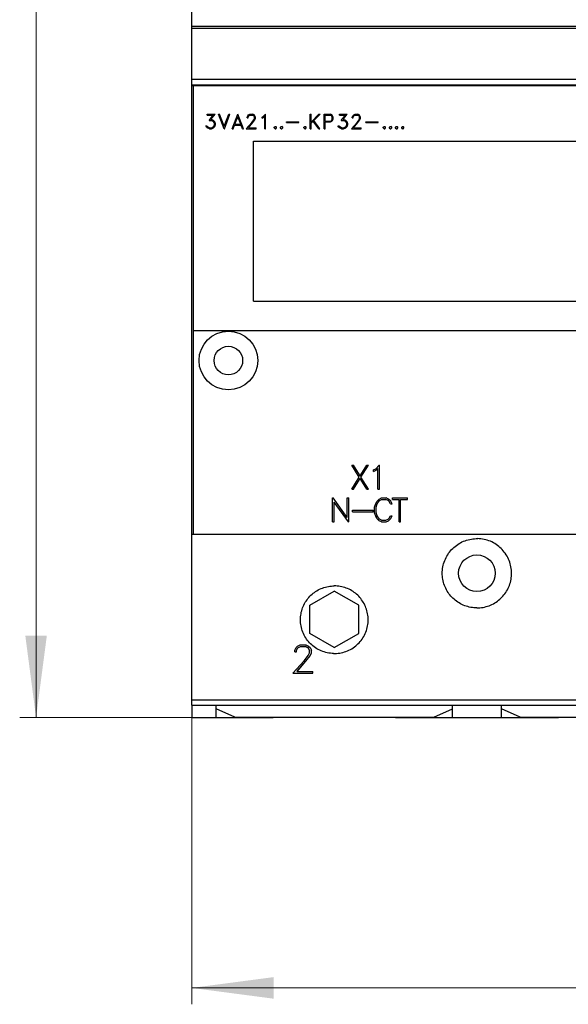
# Model space of a CAD drawing. Extents: x 0 to 1189, y 0 to 841.
# Drawn here: x 267 to 334, y 405 to 526 of the extents above; entities that cross this region are included whole.
import ezdxf

# ---------------------------------------------------------------- set-up
doc = ezdxf.new("R2010")
doc.units = 0
doc.header["$LTSCALE"] = 5
doc.header["$MEASUREMENT"] = 0
doc.layers.add('10000_FRONT', color=7, linetype='CONTINUOUS')
doc.layers.add('10100_FRONT_DIM', color=7, linetype='CONTINUOUS')

msp = doc.modelspace()

# ---------------------------------------------------------------- linework, layer by layer
at = {"layer": '10000_FRONT', "color": 7, "linetype": 'Continuous', "lineweight": 25}
for p, q in [((288.246973, 517.555556), (288.246973, 598.555559)), ((288.246973, 524.797643), (393.246973, 524.797643)), ((288.246973, 524.588847), (393.246973, 524.588847)), ((288.246973, 518.299194), (393.246973, 518.299194)), ((288.246973, 517.622502), (393.246973, 517.622502)), ((288.246973, 517.555556), (393.246973, 517.555556)), ((288.251974, 441.500124), (288.251974, 517.555556)), ((288.446974, 462.495958), (288.446974, 517.555556)), ((290.146631, 514.003555), (291.115911, 514.003555)), ((290.146631, 513.885956), (290.146631, 514.003555)), ((290.146631, 513.885956), (290.885076, 513.885956)), ((290.37517, 513.22603), (290.885076, 513.885956)), ((290.599112, 513.346256), (291.115911, 514.003555)), ((292.22666, 512.239555), (291.552526, 514.003555)), ((291.552526, 514.003555), (291.675409, 514.003555)), ((292.239294, 512.554294), (291.675409, 514.003555)), ((292.239294, 512.554294), (292.804323, 514.003555)), ((292.251924, 512.239555), (292.926058, 514.003555)), ((292.804323, 514.003555), (292.926058, 514.003555)), ((293.214529, 512.239555), (293.888662, 514.003555)), ((293.54413, 512.777157), (293.901293, 513.694593)), ((293.888662, 514.003555), (293.913927, 514.003555)), ((294.258459, 512.777157), (293.901293, 513.694593)), ((294.58806, 512.239555), (293.913927, 514.003555)), ((295.051088, 513.662044), (295.134928, 513.834244)), ((295.051088, 513.556255), (295.051088, 513.662044)), ((295.051088, 513.556255), (295.170526, 513.556255)), ((295.134928, 513.834244), (295.222208, 513.919819)), ((295.170526, 513.652857), (295.248621, 513.807732)), ((295.170526, 513.556255), (295.170526, 513.652857)), ((295.222208, 513.919819), (295.394472, 514.003555)), ((295.248621, 513.807732), (295.403662, 513.885956)), ((295.394472, 514.003555), (295.733263, 514.003555)), ((295.403662, 513.885956), (295.722925, 513.885956)), ((295.879114, 513.807995), (295.722925, 513.885956)), ((295.904379, 513.918507), (295.733263, 514.003555)), ((295.876818, 513.337068), (295.95606, 513.497982)), ((295.95606, 513.652857), (295.879114, 513.807995)), ((295.991659, 513.832407), (295.904379, 513.918507)), ((295.95606, 513.497982), (295.95606, 513.652857)), ((296.076643, 513.660206), (295.991659, 513.832407)), ((295.991659, 513.316856), (296.076643, 513.485643)), ((296.076643, 513.485643), (296.076643, 513.660206)), ((296.873873, 513.667557), (297.046137, 513.754705)), ((296.873873, 513.543655), (296.873873, 513.667557)), ((296.873873, 513.543655), (297.069105, 513.639994)), ((297.046137, 513.754705), (297.296267, 514.003555)), ((297.069105, 513.639994), (297.203474, 513.775444)), ((297.203474, 512.239555), (297.203474, 513.775444)), ((297.296267, 514.003555), (297.321073, 514.003555)), ((297.321073, 512.239555), (297.321073, 514.003555)), ((302.778372, 514.003555), (302.895971, 514.003555)), ((302.778372, 512.239555), (302.778372, 514.003555)), ((302.895971, 513.041231), (303.858362, 514.003555)), ((302.895971, 513.041231), (302.895971, 514.003555)), ((303.232466, 513.242044), (303.992731, 514.003555)), ((303.858362, 514.003555), (303.992731, 514.003555)), ((304.512373, 514.003555), (305.272867, 514.003555)), ((304.512373, 512.239555), (304.512373, 514.003555)), ((304.629972, 513.885956), (305.264368, 513.885956)), ((304.629972, 513.180357), (304.629972, 513.885956)), ((305.41918, 513.807732), (305.264368, 513.885956)), ((305.444445, 513.91877), (305.272867, 514.003555)), ((305.497274, 513.65233), (305.41918, 513.807732)), ((305.41918, 513.258581), (305.497274, 513.41398)), ((305.531496, 513.832931), (305.444445, 513.91877)), ((305.497274, 513.41398), (305.497274, 513.65233)), ((305.531267, 513.233381), (305.614874, 513.405319)), ((305.614874, 513.660993), (305.531496, 513.832931)), ((305.614874, 513.405319), (305.614874, 513.660993)), ((306.37063, 514.003555), (307.33991, 514.003555)), ((306.37063, 513.885956), (306.37063, 514.003555)), ((306.37063, 513.885956), (307.109076, 513.885956)), ((306.599169, 513.22603), (307.109076, 513.885956)), ((306.823114, 513.346256), (307.33991, 514.003555)), ((307.95109, 513.662044), (308.034925, 513.834244)), ((307.95109, 513.556255), (307.95109, 513.662044)), ((307.95109, 513.556255), (308.070528, 513.556255)), ((308.034925, 513.834244), (308.122206, 513.919819)), ((308.070528, 513.652857), (308.148622, 513.807732)), ((308.070528, 513.556255), (308.070528, 513.652857)), ((308.122206, 513.919819), (308.294474, 514.003555)), ((308.148622, 513.807732), (308.303659, 513.885956)), ((308.294474, 514.003555), (308.633261, 514.003555)), ((308.303659, 513.885956), (308.622927, 513.885956)), ((308.779114, 513.807995), (308.622927, 513.885956)), ((308.804378, 513.918507), (308.633261, 514.003555)), ((308.776817, 513.337068), (308.85606, 513.497982)), ((308.85606, 513.652857), (308.779114, 513.807995)), ((308.891661, 513.832407), (308.804378, 513.918507)), ((308.85606, 513.497982), (308.85606, 513.652857)), ((308.976644, 513.660206), (308.891661, 513.832407)), ((308.891661, 513.316856), (308.976644, 513.485643)), ((308.976644, 513.485643), (308.976644, 513.660206)), ((290.067388, 512.40992), (289.970919, 512.60417)), ((289.970919, 512.60417), (290.09495, 512.60417)), ((290.156965, 512.323294), (290.067388, 512.40992)), ((290.151224, 512.489193), (290.09495, 512.60417)), ((290.417662, 512.357157), (290.151224, 512.489193)), ((290.410768, 512.239555), (290.156965, 512.323294)), ((290.37517, 513.22603), (290.657682, 513.22603)), ((290.410768, 512.239555), (290.662279, 512.239555)), ((290.417662, 512.357157), (290.657682, 512.357157)), ((290.599112, 513.346256), (290.662279, 513.346256)), ((290.81502, 513.172218), (290.657682, 513.22603)), ((290.657682, 512.357157), (290.81502, 512.412281)), ((290.916082, 513.261469), (290.662279, 513.346256)), ((290.662279, 512.239555), (290.916082, 512.324345)), ((290.925268, 513.099769), (290.81502, 513.172218)), ((290.81502, 512.412281), (290.925268, 512.484732)), ((291.088346, 513.089531), (290.916082, 513.261469)), ((290.916082, 512.324345), (291.088346, 512.495232)), ((290.99877, 512.988207), (290.925268, 513.099769)), ((290.925268, 512.484732), (290.99877, 512.59498)), ((291.052748, 512.830706), (290.99877, 512.988207)), ((290.99877, 512.59498), (291.052748, 512.753794)), ((291.052748, 512.753794), (291.052748, 512.830706)), ((291.172186, 512.835956), (291.088346, 513.089531)), ((291.088346, 512.495232), (291.172186, 512.748806)), ((291.172186, 512.748806), (291.172186, 512.835956)), ((292.22666, 512.239555), (292.251924, 512.239555)), ((293.214529, 512.239555), (293.337412, 512.239555)), ((293.337412, 512.239555), (293.499338, 512.659555)), ((293.499338, 512.659555), (294.303247, 512.659555)), ((293.54413, 512.777157), (294.258459, 512.777157)), ((294.466326, 512.239555), (294.303247, 512.659555)), ((294.466326, 512.239555), (294.58806, 512.239555)), ((294.945433, 512.239555), (295.6322, 513.011043)), ((294.945433, 512.239555), (296.158186, 512.239555)), ((295.194643, 512.357157), (295.742449, 512.985056)), ((295.194643, 512.357157), (296.158186, 512.357157)), ((295.6322, 513.011043), (295.876818, 513.337068)), ((295.742449, 512.985056), (295.991659, 513.316856)), ((296.158186, 512.239555), (296.158186, 512.357157)), ((297.203474, 512.239555), (297.321073, 512.239555)), ((298.37509, 512.430656), (298.469263, 512.525156)), ((298.37509, 512.334057), (298.37509, 512.430656)), ((298.469263, 512.239555), (298.37509, 512.334057)), ((298.469263, 512.525156), (298.565729, 512.525156)), ((298.469263, 512.239555), (298.565729, 512.239555)), ((298.659903, 512.430656), (298.565729, 512.525156)), ((298.565729, 512.239555), (298.659903, 512.334057)), ((298.659903, 512.334057), (298.659903, 512.430656)), ((299.12509, 512.430656), (299.219263, 512.525156)), ((299.12509, 512.334057), (299.12509, 512.430656)), ((299.219263, 512.239555), (299.12509, 512.334057)), ((299.219263, 512.525156), (299.315729, 512.525156)), ((299.219263, 512.239555), (299.315729, 512.239555)), ((299.409903, 512.430656), (299.315729, 512.525156)), ((299.315729, 512.239555), (299.409903, 512.334057)), ((299.409903, 512.334057), (299.409903, 512.430656)), ((299.87509, 513.096355), (301.394472, 513.096355)), ((299.87509, 512.978756), (299.87509, 513.096355)), ((299.87509, 512.978756), (301.394472, 512.978756)), ((301.394472, 512.978756), (301.394472, 513.096355)), ((302.023088, 512.430656), (302.117262, 512.525156)), ((302.023088, 512.334057), (302.023088, 512.430656)), ((302.117262, 512.239555), (302.023088, 512.334057)), ((302.117262, 512.525156), (302.213732, 512.525156)), ((302.117262, 512.239555), (302.213732, 512.239555)), ((302.307901, 512.430656), (302.213732, 512.525156)), ((302.213732, 512.239555), (302.307901, 512.334057)), ((302.307901, 512.334057), (302.307901, 512.430656)), ((302.778372, 512.239555), (302.895971, 512.239555)), ((302.895971, 512.910244), (303.156668, 513.170906)), ((302.895971, 512.239555), (302.895971, 512.910244)), ((303.856066, 512.239555), (303.156668, 513.170906)), ((303.984693, 512.239555), (303.232466, 513.242044)), ((303.856066, 512.239555), (303.984693, 512.239555)), ((304.512373, 512.239555), (304.629972, 512.239555)), ((304.629972, 513.180357), (305.264368, 513.180357)), ((304.629972, 513.062755), (305.272409, 513.062755)), ((304.629972, 512.239555), (304.629972, 513.062755)), ((305.264368, 513.180357), (305.41918, 513.258581)), ((305.272409, 513.062755), (305.444216, 513.147543)), ((305.444216, 513.147543), (305.531267, 513.233381)), ((306.291388, 512.40992), (306.194918, 512.60417)), ((306.194918, 512.60417), (306.318949, 512.60417)), ((306.380964, 512.323294), (306.291388, 512.40992)), ((306.375223, 512.489193), (306.318949, 512.60417)), ((306.641661, 512.357157), (306.375223, 512.489193)), ((306.634771, 512.239555), (306.380964, 512.323294)), ((306.599169, 513.22603), (306.881685, 513.22603)), ((306.634771, 512.239555), (306.886278, 512.239555)), ((306.641661, 512.357157), (306.881685, 512.357157)), ((306.823114, 513.346256), (306.886278, 513.346256)), ((307.039019, 513.172218), (306.881685, 513.22603)), ((306.881685, 512.357157), (307.039019, 512.412281)), ((307.140081, 513.261469), (306.886278, 513.346256)), ((306.886278, 512.239555), (307.140081, 512.324345)), ((307.149271, 513.099769), (307.039019, 513.172218)), ((307.039019, 512.412281), (307.149271, 512.484732)), ((307.312349, 513.089531), (307.140081, 513.261469)), ((307.140081, 512.324345), (307.312349, 512.495232)), ((307.222769, 512.988207), (307.149271, 513.099769)), ((307.149271, 512.484732), (307.222769, 512.59498)), ((307.276747, 512.830706), (307.222769, 512.988207)), ((307.222769, 512.59498), (307.276747, 512.753794)), ((307.276747, 512.753794), (307.276747, 512.830706)), ((307.396185, 512.835956), (307.312349, 513.089531)), ((307.312349, 512.495232), (307.396185, 512.748806)), ((307.396185, 512.748806), (307.396185, 512.835956)), ((307.845434, 512.239555), (308.532198, 513.011043)), ((307.845434, 512.239555), (309.058184, 512.239555)), ((308.094645, 512.357157), (308.64245, 512.985056)), ((308.094645, 512.357157), (309.058184, 512.357157)), ((308.532198, 513.011043), (308.776817, 513.337068)), ((308.64245, 512.985056), (308.891661, 513.316856)), ((309.058184, 512.239555), (309.058184, 512.357157)), ((309.61309, 513.096355), (311.132473, 513.096355)), ((309.61309, 512.978756), (309.61309, 513.096355)), ((309.61309, 512.978756), (311.132473, 512.978756)), ((311.132473, 512.978756), (311.132473, 513.096355)), ((311.761089, 512.430656), (311.855263, 512.525156)), ((311.761089, 512.334057), (311.761089, 512.430656)), ((311.855263, 512.239555), (311.761089, 512.334057)), ((311.855263, 512.525156), (311.951731, 512.525156)), ((311.855263, 512.239555), (311.951731, 512.239555)), ((312.045902, 512.430656), (311.951731, 512.525156)), ((311.951731, 512.239555), (312.045902, 512.334057)), ((312.045902, 512.334057), (312.045902, 512.430656)), ((312.511089, 512.430656), (312.605263, 512.525156)), ((312.511089, 512.334057), (312.511089, 512.430656)), ((312.605263, 512.239555), (312.511089, 512.334057)), ((312.605263, 512.525156), (312.701731, 512.525156)), ((312.605263, 512.239555), (312.701731, 512.239555)), ((312.795902, 512.430656), (312.701731, 512.525156)), ((312.701731, 512.239555), (312.795902, 512.334057)), ((312.795902, 512.334057), (312.795902, 512.430656)), ((313.261089, 512.430656), (313.355263, 512.525156)), ((313.261089, 512.334057), (313.261089, 512.430656)), ((313.355263, 512.239555), (313.261089, 512.334057)), ((313.355263, 512.525156), (313.451731, 512.525156)), ((313.355263, 512.239555), (313.451731, 512.239555)), ((313.545902, 512.430656), (313.451731, 512.525156)), ((313.451731, 512.239555), (313.545902, 512.334057)), ((313.545902, 512.334057), (313.545902, 512.430656)), ((314.011089, 512.430656), (314.105263, 512.525156)), ((314.011089, 512.334057), (314.011089, 512.430656)), ((314.105263, 512.239555), (314.011089, 512.334057)), ((314.105263, 512.525156), (314.201731, 512.525156)), ((314.105263, 512.239555), (314.201731, 512.239555)), ((314.295902, 512.430656), (314.201731, 512.525156)), ((314.201731, 512.239555), (314.295902, 512.334057)), ((314.295902, 512.334057), (314.295902, 512.430656)), ((295.846971, 510.695955), (341.446973, 510.695955)), ((295.846971, 491.095957), (295.846971, 510.695955)), ((295.846971, 491.095957), (341.446973, 491.095957)), ((288.446974, 487.495954), (393.046972, 487.495954)), ((308.809566, 469.470205), (307.900389, 470.941957)), ((307.900389, 470.941957), (308.107107, 470.941957)), ((308.914841, 469.640394), (308.107107, 470.941957)), ((308.914841, 469.640394), (309.722574, 470.941957)), ((309.020115, 469.473707), (309.931208, 470.941957)), ((309.722574, 470.941957), (309.931208, 470.941957)), ((310.545137, 470.381956), (310.832247, 470.527204)), ((310.545137, 470.175455), (310.545137, 470.381956)), ((310.545137, 470.175455), (310.870527, 470.336019)), ((310.832247, 470.527204), (311.249128, 470.941957)), ((310.870527, 470.336019), (311.094473, 470.561769)), ((311.094473, 468.001955), (311.094473, 470.561769)), ((311.249128, 470.941957), (311.290474, 470.941957)), ((311.290474, 468.001955), (311.290474, 470.941957)), ((307.900389, 468.001955), (308.809566, 469.470205)), ((308.107107, 468.001955), (308.914841, 469.303518)), ((309.722574, 468.001955), (308.914841, 469.303518)), ((309.931208, 468.001955), (309.020115, 469.473707)), ((307.900389, 468.001955), (308.107107, 468.001955)), ((309.722574, 468.001955), (309.931208, 468.001955)), ((311.094473, 468.001955), (311.290474, 468.001955)), ((305.541971, 466.941957), (305.587912, 466.941957)), ((305.541971, 464.001955), (305.541971, 466.941957)), ((307.330473, 464.539644), (305.587912, 466.941957)), ((307.47862, 464.001955), (305.737974, 466.404268)), ((305.737974, 464.001955), (305.737974, 466.404268)), ((307.330473, 466.941957), (307.526472, 466.941957)), ((307.330473, 464.539644), (307.330473, 466.941957)), ((307.526472, 464.001955), (307.526472, 466.941957)), ((310.830317, 466.236704), (310.96545, 466.519331)), ((310.96545, 466.519331), (311.248732, 466.800646)), ((311.020958, 466.211328), (311.287012, 466.615579)), ((311.248732, 466.800646), (311.533926, 466.941957)), ((311.287012, 466.615579), (311.551153, 466.745954)), ((311.533926, 466.941957), (312.098576, 466.941957)), ((311.551153, 466.745954), (312.083261, 466.745954)), ((312.345489, 466.612081), (312.083261, 466.745954)), ((312.385685, 466.802393), (312.098576, 466.941957)), ((312.475645, 466.481707), (312.345489, 466.612081)), ((312.667051, 466.521955), (312.385685, 466.802393)), ((312.621115, 466.196459), (312.475645, 466.481707)), ((312.827831, 466.196459), (312.667051, 466.521955)), ((312.865927, 466.941957), (314.708019, 466.941957)), ((312.865927, 466.745954), (312.865927, 466.941957)), ((312.865927, 466.745954), (313.688972, 466.745954)), ((313.688972, 464.001955), (313.688972, 466.745954)), ((313.884973, 466.745954), (314.708019, 466.745954)), ((313.884973, 464.001955), (313.884973, 466.745954)), ((314.708019, 466.745954), (314.708019, 466.941957)), ((307.96517, 465.429956), (310.497473, 465.429956)), ((307.96517, 465.233957), (307.96517, 465.429956)), ((307.96517, 465.233957), (310.497473, 465.233957)), ((310.497473, 465.233957), (310.497473, 465.429956)), ((310.690973, 465.818018), (310.830317, 466.236704)), ((310.690973, 465.125894), (310.690973, 465.818018)), ((310.830317, 464.707209), (310.690973, 465.125894)), ((310.886972, 465.811022), (311.020958, 466.211328)), ((310.886972, 465.132891), (310.886972, 465.811022)), ((311.020958, 464.732584), (310.886972, 465.132891)), ((312.621115, 466.196459), (312.827831, 466.196459)), ((305.541971, 464.001955), (305.737974, 464.001955)), ((307.47862, 464.001955), (307.526472, 464.001955)), ((310.96545, 464.424578), (310.830317, 464.707209)), ((311.248732, 464.143267), (310.96545, 464.424578)), ((311.287012, 464.328333), (311.020958, 464.732584)), ((311.533926, 464.001955), (311.248732, 464.143267)), ((311.551153, 464.197954), (311.287012, 464.328333)), ((311.533926, 464.001955), (312.098576, 464.001955)), ((311.551153, 464.197954), (312.083261, 464.197954)), ((312.083261, 464.197954), (312.345489, 464.331835)), ((312.098576, 464.001955), (312.385685, 464.141519)), ((312.345489, 464.331835), (312.475645, 464.462206)), ((312.385685, 464.141519), (312.667051, 464.421953)), ((312.475645, 464.462206), (312.621115, 464.747454)), ((312.621115, 464.747454), (312.827831, 464.747454)), ((312.667051, 464.421953), (312.827831, 464.747454)), ((313.688972, 464.001955), (313.884973, 464.001955)), ((288.251974, 462.495958), (288.446974, 462.495958)), ((288.446974, 462.495958), (361.395609, 462.495958)), ((321.055592, 461.341585), (321.231153, 461.441599)), ((321.231153, 461.441599), (321.411816, 461.533472)), ((321.411816, 461.533472), (321.596916, 461.616762)), ((321.596916, 461.616762), (321.785831, 461.691057)), ((321.785831, 461.691057), (321.977882, 461.756182)), ((321.977882, 461.756182), (322.172276, 461.811975)), ((322.172276, 461.811975), (322.368219, 461.858309)), ((322.368219, 461.858309), (322.564915, 461.895044)), ((322.564915, 461.895044), (322.761522, 461.922274)), ((322.761522, 461.922274), (322.957176, 461.940203)), ((322.957176, 461.940203), (323.151009, 461.94906)), ((323.151009, 461.94906), (323.342937, 461.94906)), ((323.53677, 461.940203), (323.342937, 461.94906)), ((323.732424, 461.922274), (323.53677, 461.940203)), ((323.929031, 461.895044), (323.732424, 461.922274)), ((324.125727, 461.858309), (323.929031, 461.895044)), ((324.32167, 461.811975), (324.125727, 461.858309)), ((324.516064, 461.756182), (324.32167, 461.811975)), ((324.708115, 461.691057), (324.516064, 461.756182)), ((324.897029, 461.616762), (324.708115, 461.691057)), ((325.08213, 461.533472), (324.897029, 461.616762)), ((325.262794, 461.441599), (325.08213, 461.533472)), ((325.438354, 461.341585), (325.262794, 461.441599)), ((319.769287, 460.143129), (319.88744, 460.303141)), ((319.88744, 460.303141), (320.011682, 460.456018)), ((320.011682, 460.456018), (320.141249, 460.60132)), ((320.141249, 460.60132), (320.275507, 460.738718)), ((320.275507, 460.738718), (320.416811, 460.870684)), ((320.416811, 460.870684), (320.565931, 460.997713)), ((320.565931, 460.997713), (320.722412, 461.119043)), ((320.722412, 461.119043), (320.885799, 461.233904)), ((320.885799, 461.233904), (321.055592, 461.341585)), ((325.608147, 461.233904), (325.438354, 461.341585)), ((325.771534, 461.119043), (325.608147, 461.233904)), ((325.928016, 460.997713), (325.771534, 461.119043)), ((326.077136, 460.870684), (325.928016, 460.997713)), ((326.21844, 460.738718), (326.077136, 460.870684)), ((326.352697, 460.60132), (326.21844, 460.738718)), ((326.482264, 460.456018), (326.352697, 460.60132)), ((326.606507, 460.303141), (326.482264, 460.456018)), ((326.724658, 460.143129), (326.606507, 460.303141)), ((319.161713, 458.871729), (319.222143, 459.064997)), ((319.222143, 459.064997), (319.291819, 459.255533)), ((319.291819, 459.255533), (319.370594, 459.442575)), ((319.370594, 459.442575), (319.458181, 459.625521)), ((319.458181, 459.625521), (319.554132, 459.803705)), ((319.554132, 459.803705), (319.657988, 459.976457)), ((319.657988, 459.976457), (319.769287, 460.143129)), ((326.835957, 459.976457), (326.724658, 460.143129)), ((326.939814, 459.803705), (326.835957, 459.976457)), ((327.035765, 459.625521), (326.939814, 459.803705)), ((327.123353, 459.442575), (327.035765, 459.625521)), ((327.202127, 459.255533), (327.123353, 459.442575)), ((327.271803, 459.064997), (327.202127, 459.255533)), ((327.332232, 458.871729), (327.271803, 459.064997)), ((318.996973, 457.700159), (319.001373, 457.892633)), ((319.001373, 457.892633), (319.014725, 458.087374)), ((319.014725, 458.087374), (319.03725, 458.283518)), ((319.03725, 458.283518), (319.06917, 458.480181)), ((319.06917, 458.480181), (319.110674, 458.676523)), ((319.110674, 458.676523), (319.161713, 458.871729)), ((327.383272, 458.676523), (327.332232, 458.871729)), ((327.424776, 458.480181), (327.383272, 458.676523)), ((327.456696, 458.283518), (327.424776, 458.480181)), ((327.479221, 458.087374), (327.456696, 458.283518)), ((327.492572, 457.892633), (327.479221, 458.087374)), ((327.496973, 457.700159), (327.492572, 457.892633)), ((319.001007, 457.515901), (318.996973, 457.700159)), ((319.013237, 457.329553), (319.001007, 457.515901)), ((319.033855, 457.141886), (319.013237, 457.329553)), ((319.063057, 456.953638), (319.033855, 457.141886)), ((319.101021, 456.765581), (319.063057, 456.953638)), ((319.147741, 456.578424), (319.101021, 456.765581)), ((327.346205, 456.578424), (327.392926, 456.765581)), ((327.392926, 456.765581), (327.430888, 456.953638)), ((327.430888, 456.953638), (327.46009, 457.141886)), ((327.46009, 457.141886), (327.480709, 457.329553)), ((327.480709, 457.329553), (327.492939, 457.515901)), ((327.492939, 457.515901), (327.496973, 457.700159)), ((302.746973, 453.787607), (305.746973, 455.519655)), ((303.295862, 455.348932), (303.449068, 455.455896)), ((303.449068, 455.455896), (303.607996, 455.556414)), ((303.607996, 455.556414), (303.772097, 455.650057)), ((303.772097, 455.650057), (303.940798, 455.736444)), ((303.940798, 455.736444), (304.113531, 455.815172)), ((304.113531, 455.815172), (304.289755, 455.885881)), ((304.289755, 455.885881), (304.468904, 455.948389)), ((304.468904, 455.948389), (304.650309, 456.002573)), ((304.650309, 456.002573), (304.833284, 456.048311)), ((304.833284, 456.048311), (305.017145, 456.085474)), ((305.017145, 456.085474), (305.201185, 456.114054)), ((305.201185, 456.114054), (305.384668, 456.134241)), ((305.384668, 456.134241), (305.566847, 456.146212)), ((305.566847, 456.146212), (305.746973, 456.150156)), ((305.927099, 456.146212), (305.746973, 456.150156)), ((308.746973, 453.787607), (305.746973, 455.519655)), ((306.109278, 456.134241), (305.927099, 456.146212)), ((306.292761, 456.114054), (306.109278, 456.134241)), ((306.476801, 456.085474), (306.292761, 456.114054)), ((306.660662, 456.048311), (306.476801, 456.085474)), ((306.843637, 456.002573), (306.660662, 456.048311)), ((307.025042, 455.948389), (306.843637, 456.002573)), ((307.204191, 455.885881), (307.025042, 455.948389)), ((307.380415, 455.815172), (307.204191, 455.885881)), ((307.553148, 455.736444), (307.380415, 455.815172)), ((307.721849, 455.650057), (307.553148, 455.736444)), ((307.88595, 455.556414), (307.721849, 455.650057)), ((308.044878, 455.455896), (307.88595, 455.556414)), ((308.198084, 455.348932), (308.044878, 455.455896)), ((319.203096, 456.392862), (319.147741, 456.578424)), ((319.266954, 456.209597), (319.203096, 456.392862)), ((319.339191, 456.029314), (319.266954, 456.209597)), ((319.419628, 455.852579), (319.339191, 456.029314)), ((319.507898, 455.679949), (319.419628, 455.852579)), ((319.603601, 455.51201), (319.507898, 455.679949)), ((319.706339, 455.349329), (319.603601, 455.51201)), ((326.787607, 455.349329), (326.890345, 455.51201)), ((326.890345, 455.51201), (326.986048, 455.679949)), ((326.986048, 455.679949), (327.074319, 455.852579)), ((327.074319, 455.852579), (327.154755, 456.029314)), ((327.154755, 456.029314), (327.226992, 456.209597)), ((327.226992, 456.209597), (327.29085, 456.392862)), ((327.29085, 456.392862), (327.346205, 456.578424)), ((302.188246, 454.135019), (302.288492, 454.293932)), ((302.288492, 454.293932), (302.395201, 454.447168)), ((302.395201, 454.447168), (302.507795, 454.594309)), ((302.507795, 454.594309), (302.625612, 454.734949)), ((302.625612, 454.734949), (302.748003, 454.8687)), ((302.748003, 454.8687), (302.874762, 454.995623)), ((302.874762, 454.995623), (303.008318, 455.118135)), ((303.008318, 455.118135), (303.148817, 455.236124)), ((303.148817, 455.236124), (303.295862, 455.348932)), ((308.345129, 455.236124), (308.198084, 455.348932)), ((308.485628, 455.118135), (308.345129, 455.236124)), ((308.619184, 454.995623), (308.485628, 455.118135)), ((308.745943, 454.8687), (308.619184, 454.995623)), ((308.868334, 454.734949), (308.745943, 454.8687)), ((308.986153, 454.594309), (308.868334, 454.734949)), ((309.098745, 454.447168), (308.986153, 454.594309)), ((309.205456, 454.293932), (309.098745, 454.447168)), ((309.305698, 454.135019), (309.205456, 454.293932)), ((319.81568, 455.192476), (319.706339, 455.349329)), ((319.931023, 455.041895), (319.81568, 455.192476)), ((320.051695, 454.897982), (319.931023, 455.041895)), ((320.177023, 454.761141), (320.051695, 454.897982)), ((320.306828, 454.631288), (320.177023, 454.761141)), ((320.443602, 454.50593), (320.306828, 454.631288)), ((320.587467, 454.385202), (320.443602, 454.50593)), ((320.738026, 454.269785), (320.587467, 454.385202)), ((320.894876, 454.160364), (320.738026, 454.269785)), ((325.599069, 454.160364), (325.75592, 454.269785)), ((325.75592, 454.269785), (325.906478, 454.385202)), ((325.906478, 454.385202), (326.050344, 454.50593)), ((326.050344, 454.50593), (326.187118, 454.631288)), ((326.187118, 454.631288), (326.316923, 454.761141)), ((326.316923, 454.761141), (326.442252, 454.897982)), ((326.442252, 454.897982), (326.562923, 455.041895)), ((326.562923, 455.041895), (326.678266, 455.192476)), ((326.678266, 455.192476), (326.787607, 455.349329)), ((301.698263, 452.911371), (301.743776, 453.093958)), ((301.743776, 453.093958), (301.797708, 453.275026)), ((301.797708, 453.275026), (301.859945, 453.45389)), ((301.859945, 453.45389), (301.930365, 453.629869)), ((301.930365, 453.629869), (302.008795, 453.802416)), ((302.008795, 453.802416), (302.094885, 453.970995)), ((302.094885, 453.970995), (302.188246, 454.135019)), ((302.746973, 450.323503), (302.746973, 453.787607)), ((308.746973, 450.323503), (308.746973, 453.787607)), ((309.399059, 453.970995), (309.305698, 454.135019)), ((309.485151, 453.802416), (309.399059, 453.970995)), ((309.563581, 453.629869), (309.485151, 453.802416)), ((309.634001, 453.45389), (309.563581, 453.629869)), ((309.696236, 453.275026), (309.634001, 453.45389)), ((309.750172, 453.093958), (309.696236, 453.275026)), ((309.795683, 452.911371), (309.750172, 453.093958)), ((321.057577, 454.057535), (320.894876, 454.160364)), ((321.225563, 453.961733), (321.057577, 454.057535)), ((321.398251, 453.873361), (321.225563, 453.961733)), ((321.575058, 453.792833), (321.398251, 453.873361)), ((321.755432, 453.720507), (321.575058, 453.792833)), ((321.938803, 453.656565), (321.755432, 453.720507)), ((322.124475, 453.601137), (321.938803, 453.656565)), ((322.311754, 453.554346), (322.124475, 453.601137)), ((322.499941, 453.516329), (322.311754, 453.554346)), ((322.688316, 453.487093), (322.499941, 453.516329)), ((322.876121, 453.46644), (322.688316, 453.487093)), ((323.062593, 453.454195), (322.876121, 453.46644)), ((323.246973, 453.450159), (323.062593, 453.454195)), ((323.246973, 453.450159), (323.431353, 453.454195)), ((323.431353, 453.454195), (323.617825, 453.46644)), ((323.617825, 453.46644), (323.80563, 453.487093)), ((323.80563, 453.487093), (323.994005, 453.516329)), ((323.994005, 453.516329), (324.182192, 453.554346)), ((324.182192, 453.554346), (324.369471, 453.601137)), ((324.369471, 453.601137), (324.555143, 453.656565)), ((324.555143, 453.656565), (324.738514, 453.720507)), ((324.738514, 453.720507), (324.918887, 453.792833)), ((324.918887, 453.792833), (325.095695, 453.873361)), ((325.095695, 453.873361), (325.268384, 453.961733)), ((325.268384, 453.961733), (325.436369, 454.057535)), ((325.436369, 454.057535), (325.599069, 454.160364)), ((301.596971, 452.000154), (301.600897, 452.179735)), ((301.601267, 451.812311), (301.596971, 452.000154)), ((301.600897, 452.179735), (301.612799, 452.361383)), ((301.614286, 451.622286), (301.601267, 451.812311)), ((301.612799, 452.361383), (301.632864, 452.544367)), ((301.632864, 452.544367), (301.661295, 452.727938)), ((301.661295, 452.727938), (301.698263, 452.911371)), ((309.832651, 452.727938), (309.795683, 452.911371)), ((309.86108, 452.544367), (309.832651, 452.727938)), ((309.881149, 452.361383), (309.86108, 452.544367)), ((309.87966, 451.622286), (309.892681, 451.812311)), ((309.893049, 452.179735), (309.881149, 452.361383)), ((309.892681, 451.812311), (309.896973, 452.000154)), ((309.896973, 452.000154), (309.893049, 452.179735)), ((301.636248, 451.430918), (301.614286, 451.622286)), ((301.667364, 451.239054), (301.636248, 451.430918)), ((301.707819, 451.047518), (301.667364, 451.239054)), ((301.757563, 450.857111), (301.707819, 451.047518)), ((301.816454, 450.668589), (301.757563, 450.857111)), ((301.884356, 450.482721), (301.816454, 450.668589)), ((309.609592, 450.482721), (309.677492, 450.668589)), ((309.677492, 450.668589), (309.736383, 450.857111)), ((309.736383, 450.857111), (309.786127, 451.047518)), ((309.786127, 451.047518), (309.82658, 451.239054)), ((309.82658, 451.239054), (309.857698, 451.430918)), ((309.857698, 451.430918), (309.87966, 451.622286)), ((301.961119, 450.300249), (301.884356, 450.482721)), ((302.046476, 450.121775), (301.961119, 450.300249)), ((302.139986, 449.947924), (302.046476, 450.121775)), ((302.241213, 449.779344), (302.139986, 449.947924)), ((302.349707, 449.616671), (302.241213, 449.779344)), ((302.464899, 449.460466), (302.349707, 449.616671)), ((302.586061, 449.31119), (302.464899, 449.460466)), ((305.746973, 448.591455), (302.746973, 450.323503)), ((305.746973, 448.591455), (308.746973, 450.323503)), ((308.907885, 449.31119), (309.029047, 449.460466)), ((309.029047, 449.460466), (309.144239, 449.616671)), ((309.144239, 449.616671), (309.252733, 449.779344)), ((309.252733, 449.779344), (309.35396, 449.947924)), ((309.35396, 449.947924), (309.447472, 450.121775)), ((309.447472, 450.121775), (309.532827, 450.300249)), ((309.532827, 450.300249), (309.609592, 450.482721)), ((300.883207, 448.253674), (301.050878, 448.596196)), ((300.883207, 448.043283), (300.883207, 448.253672)), ((301.050879, 448.596198), (301.225443, 448.766448)), ((301.122084, 448.256746), (301.278269, 448.565317)), ((301.122084, 448.235402), (301.278269, 448.543454)), ((301.122084, 448.043283), (301.122084, 448.256746)), ((301.225442, 448.766446), (301.569977, 448.933058)), ((301.278268, 448.543456), (301.588351, 448.699077)), ((301.278269, 448.565317), (301.58835, 448.72117)), ((301.278269, 448.543459), (301.278269, 448.565317)), ((301.569975, 448.933054), (302.247549, 448.933054)), ((301.58835, 448.72117), (302.226881, 448.72117)), ((301.58835, 448.699076), (301.58835, 448.72117)), ((301.58835, 448.699076), (302.226881, 448.699076)), ((302.539255, 448.565843), (302.226881, 448.72117)), ((302.226881, 448.699076), (302.226881, 448.72117)), ((302.226881, 448.699076), (302.539254, 448.54398)), ((302.247548, 448.933059), (302.589784, 448.763836)), ((302.693144, 448.256746), (302.539255, 448.565843)), ((302.539255, 448.543978), (302.539255, 448.565843)), ((302.539255, 448.543977), (302.693143, 448.235403)), ((302.71245, 449.169268), (302.586061, 449.31119)), ((302.589784, 448.763836), (302.764349, 448.592542)), ((302.693144, 447.927408), (302.693144, 448.256746)), ((302.84342, 449.035051), (302.71245, 449.169268)), ((302.764349, 448.59254), (302.934316, 448.250016)), ((302.981195, 448.906198), (302.84342, 449.035051)), ((302.934317, 447.902872), (302.934317, 448.250017)), ((303.12665, 448.782114), (302.981195, 448.906198)), ((303.279333, 448.663553), (303.12665, 448.782114)), ((303.438799, 448.551264), (303.279333, 448.663553)), ((303.60457, 448.445963), (303.438799, 448.551264)), ((303.776018, 448.348131), (303.60457, 448.445963)), ((303.952497, 448.258234), (303.776018, 448.348131)), ((304.133352, 448.176714), (303.952497, 448.258234)), ((304.317976, 448.103975), (304.133352, 448.176714)), ((307.17597, 448.103975), (307.360594, 448.176714)), ((307.360594, 448.176714), (307.541449, 448.258234)), ((307.541449, 448.258234), (307.717928, 448.348131)), ((307.717928, 448.348131), (307.889376, 448.445963)), ((307.889376, 448.445963), (308.055147, 448.551264)), ((308.055147, 448.551264), (308.214613, 448.663553)), ((308.214613, 448.663553), (308.367296, 448.782114)), ((308.367296, 448.782114), (308.512751, 448.906198)), ((308.512751, 448.906198), (308.650526, 449.035051)), ((308.650526, 449.035051), (308.781496, 449.169268)), ((308.781496, 449.169268), (308.907885, 449.31119)), ((300.671895, 445.427152), (302.045428, 446.959461)), ((300.883207, 448.064279), (301.122084, 448.064279)), ((300.883207, 448.043283), (301.122084, 448.043283)), ((302.045428, 446.959462), (302.534658, 447.607468)), ((302.265924, 446.926226), (302.764349, 447.587305)), ((302.265924, 446.907815), (302.76435, 447.567288)), ((302.534658, 447.607468), (302.693143, 447.927401)), ((302.764349, 447.587305), (302.934317, 447.923593)), ((302.764349, 447.567285), (302.764349, 447.587305)), ((302.76435, 447.56729), (302.934317, 447.902874)), ((304.505701, 448.040209), (304.317976, 448.103975)), ((304.695757, 447.985552), (304.505701, 448.040209)), ((304.887361, 447.940164), (304.695757, 447.985552)), ((305.079729, 447.904169), (304.887361, 447.940164)), ((305.272039, 447.877489), (305.079729, 447.904169)), ((305.463442, 447.859918), (305.272039, 447.877489)), ((305.653082, 447.851229), (305.463442, 447.859918)), ((305.653082, 447.851229), (305.840864, 447.851229)), ((305.840864, 447.851229), (306.030504, 447.859918)), ((306.030504, 447.859918), (306.221907, 447.877489)), ((306.221907, 447.877489), (306.414217, 447.904169)), ((306.414217, 447.904169), (306.606585, 447.940164)), ((306.606585, 447.940164), (306.798189, 447.985552)), ((306.798189, 447.985552), (306.988245, 448.040209)), ((306.988245, 448.040209), (307.17597, 448.103975)), ((301.170317, 445.675211), (302.265924, 446.926226)), ((301.170318, 445.660626), (302.265924, 446.907816)), ((302.265924, 446.907816), (302.265924, 446.926226)), ((300.671896, 445.427156), (303.097395, 445.427156)), ((300.684221, 445.440905), (303.097395, 445.440905)), ((301.170317, 445.660623), (301.170317, 445.675211)), ((301.170317, 445.660623), (303.097395, 445.660623)), ((303.097395, 445.427156), (303.097395, 445.660623)), ((288.251974, 442.177889), (360.798054, 442.177889)), ((288.251974, 441.500124), (360.620087, 441.500124)), ((288.296972, 440.000124), (288.296972, 441.500139)), ((291.246973, 440.000124), (291.246973, 441.500132)), ((293.546972, 440.055559), (291.246973, 441.055559)), ((317.946974, 440.055559), (320.246973, 441.055559)), ((320.246973, 440.000124), (320.246973, 441.500132)), ((326.246973, 440.000124), (326.246973, 441.500132)), ((328.546973, 440.055559), (326.246973, 441.055559)), ((288.296972, 440.000124), (291.246973, 440.000124)), ((291.246973, 440.000124), (298.246973, 440.000124)), ((293.546972, 440.055559), (317.946974, 440.055559)), ((298.246973, 440.000124), (298.246973, 440.055567)), ((313.246973, 440.000124), (313.246973, 440.055567)), ((313.246973, 440.000124), (333.246973, 440.000124)), ((328.546973, 440.055559), (352.946973, 440.055559)), ((333.246973, 440.000124), (333.246973, 440.055567))]:
    msp.add_line(p, q, dxfattribs=at)
for centre, radius in [((292.746973, 483.795956), 3.6), ((292.746973, 483.795956), 1.75), ((323.246973, 457.700156), 2.25)]:
    msp.add_circle(centre, radius, dxfattribs=at)
at = {"layer": '10100_FRONT_DIM', "color": 7, "linetype": 'Continuous', "lineweight": 13}
for p, q in [((269.146971, 440.005556), (269.146971, 621.005556)), ((293.246973, 440.005556), (267.13586, 440.005556)), ((288.246973, 440.005556), (288.246973, 404.816663)), ((288.246973, 406.827775), (393.246973, 406.827775))]:
    msp.add_line(p, q, dxfattribs=at)
for points in [[(267.823132, 450.061113), (269.146971, 440.005556), (270.47081, 450.061113), (269.146971, 440.005556)], [(298.30253, 408.151614), (288.246973, 406.827775), (298.30253, 405.503936), (288.246973, 406.827775)]]:
    msp.add_solid(points, dxfattribs=at)

doc.saveas('drawing.dxf')
